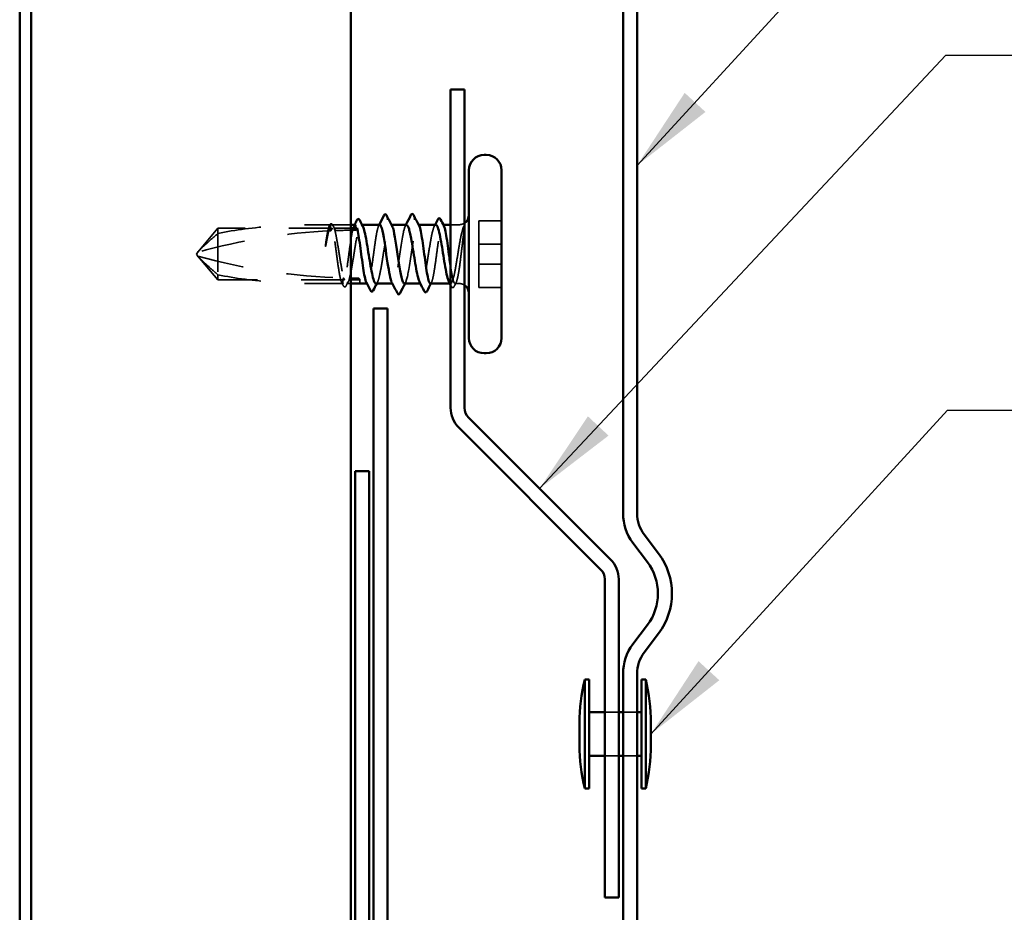
# Model space of a CAD drawing. Units: inches. Extents: x 0.6 to 33.4, y 0.6 to 21.4.
# Drawn here: x 24 to 26.3, y 16.4 to 18.4 of the extents above; entities that cross this region are included whole.
import ezdxf

# ---------------------------------------------------------------- set-up
doc = ezdxf.new("R2010")
doc.units = ezdxf.units.IN
doc.header["$LTSCALE"] = 2
doc.header["$MEASUREMENT"] = 0
doc.linetypes.add('DASHED', pattern=[0.2067, 0.1654, -0.0413])
for name, color, linetype, lineweight in [('Hidden (ANSI)', 7, 'DASHED', 35), ('Symbol (ANSI)', 7, 'Continuous', 25), ('Visible (ANSI)', 7, 'Continuous', 50)]:
    doc.layers.add(name, color=color, linetype=linetype, lineweight=lineweight)
doc.styles.add('Note Text (ANSI)', font='tahoma.ttf')
doc.dimstyles.new('Default (ANSI)$7', dxfattribs={"dimscale": 2, "dimtxt": 0.12, "dimasz": 0.098425, "dimexe": 0.125, "dimexo": 0.0625, "dimgap": 0.031496, "dimtad": 0, "dimtih": 1, "dimtoh": 1, "dimrnd": 1e-08, "dimzin": 4, "dimdsep": 46, "dimtxsty": 'Note Text (ANSI)', "dimcen": 0.09, "dimdle": 0.393701, "dimclrd": 256, "dimclre": 256, "dimclrt": 256, "dimadec": 0, "dimazin": 1, "dimtfac": 1, "dimtofl": 0, "dimtmove": 0, "dimatfit": 3, "dimfxl": 1, "dimtolj": 1, "dimtzin": 4, "dimlwd": -1, "dimlwe": -1, "dimarcsym": 0})

msp = doc.modelspace()

# ---------------------------------------------------------------- linework, layer by layer
at = {"layer": 'Hidden (ANSI)', "ltscale": 0.073451}
for p, q in [((24.45999, 17.93355), (24.41462, 17.87858)), ((24.45999, 17.81483), (24.41462, 17.86979))]:
    msp.add_line(p, q, dxfattribs=at)
at = {"layer": 'Hidden (ANSI)', "ltscale": 0.250203}
msp.add_line((24.72282, 17.93355), (24.45999, 17.93355), dxfattribs=at)
at = {"layer": 'Hidden (ANSI)', "ltscale": 0.118837}
msp.add_line((24.45999, 17.93355), (24.45999, 17.82693), dxfattribs=at)
at = {"layer": 'Hidden (ANSI)', "ltscale": 0.02273}
msp.add_line((24.71835, 17.94169), (24.69438, 17.94169), dxfattribs=at)
at = {"layer": 'Hidden (ANSI)', "ltscale": 0.001296}
msp.add_line((24.71598, 17.93936), (24.71665, 17.94067), dxfattribs=at)
at = {"layer": 'Hidden (ANSI)', "ltscale": 0.041045}
msp.add_line((24.76505, 17.94169), (24.72184, 17.94169), dxfattribs=at)
at = {"layer": 'Hidden (ANSI)', "ltscale": 0.035975}
msp.add_line((24.76505, 17.93355), (24.72717, 17.93355), dxfattribs=at)
at = {"layer": 'Hidden (ANSI)', "ltscale": 0.001477}
for p, q in [((24.79091, 17.94169), (24.78926, 17.94169)), ((24.85833, 17.94169), (24.85667, 17.94169)), ((24.92638, 17.80669), (24.92472, 17.80669)), ((24.99379, 17.80669), (24.99213, 17.80669))]:
    msp.add_line(p, q, dxfattribs=at)
at = {"layer": 'Hidden (ANSI)', "ltscale": 0.001241}
for p, q in [((24.92051, 17.94169), (24.9191, 17.94169)), ((24.8621, 17.80669), (24.86069, 17.80669))]:
    msp.add_line(p, q, dxfattribs=at)
at = {"layer": 'Hidden (ANSI)', "ltscale": 0.001023}
for p, q in [((24.97729, 17.94169), (24.97611, 17.94169)), ((24.80323, 17.80669), (24.80205, 17.80669))]:
    msp.add_line(p, q, dxfattribs=at)
at = {"layer": 'Hidden (ANSI)', "ltscale": 0.018471}
msp.add_line((25.01349, 17.94169), (24.99399, 17.94169), dxfattribs=at)
at = {"layer": 'Hidden (ANSI)', "ltscale": 0.049422}
for p, q in [((25.11099, 17.95077), (25.05899, 17.95077)), ((25.11099, 17.89697), (25.05899, 17.89697)), ((25.11099, 17.8514), (25.05899, 17.8514)), ((25.11099, 17.7976), (25.05899, 17.7976))]:
    msp.add_line(p, q, dxfattribs=at)
at = {"layer": 'Hidden (ANSI)', "ltscale": 0.107515}
for p, q in [((25.05899, 17.95077), (25.05899, 17.89697)), ((25.05899, 17.89697), (25.05899, 17.7976))]:
    msp.add_line(p, q, dxfattribs=at)
at = {"layer": 'Hidden (ANSI)', "ltscale": 0.006883}
for q in [(24.4153, 17.88012), (24.4153, 17.86825)]:
    msp.add_line((24.41099, 17.87419), q, dxfattribs=at)
at = {"layer": 'Hidden (ANSI)', "ltscale": 0.01912}
msp.add_line((24.45999, 17.82693), (24.45999, 17.81483), dxfattribs=at)
at = {"layer": 'Hidden (ANSI)', "ltscale": 0.277148}
msp.add_line((24.75111, 17.81483), (24.45999, 17.81483), dxfattribs=at)
at = {"layer": 'Hidden (ANSI)', "ltscale": 0.049676}
msp.add_line((24.74664, 17.80669), (24.69438, 17.80669), dxfattribs=at)
at = {"layer": 'Hidden (ANSI)', "ltscale": 0.008945}
msp.add_line((24.76505, 17.80669), (24.75555, 17.80669), dxfattribs=at)
at = {"layer": 'Hidden (ANSI)', "ltscale": 0.023823}
msp.add_line((24.78599, 17.81483), (24.76087, 17.81483), dxfattribs=at)
at = {"layer": 'Hidden (ANSI)', "ltscale": 0.008556}
msp.add_line((25.01349, 17.80669), (25.0044, 17.80669), dxfattribs=at)
at = {"layer": 'Hidden (ANSI)', "ltscale": 0.030375}
for p, q in [((25.34755, 16.82313), (25.37955, 16.82313)), ((25.38955, 16.82313), (25.42155, 16.82313)), ((25.34755, 16.72313), (25.37955, 16.72313)), ((25.38955, 16.72313), (25.42155, 16.72313))]:
    msp.add_line(p, q, dxfattribs=at)
at = {"layer": 'Hidden (ANSI)', "ltscale": 0.012522}
for centre, start, end in [((25.01349, 17.96419), 270, 303.74899), ((25.01349, 17.78419), 56.25101, 90)]:
    msp.add_arc(centre, 0.0225, start, end, dxfattribs=at)
at = {"layer": 'Hidden (ANSI)', "ltscale": 0.044437}
msp.add_ellipse((24.78099, 16.87744), major_axis=(-1.19594, 0), ratio=0.8793983, start_param=4.7157888, end_param=4.7548921, dxfattribs=at)
at = {"layer": 'Hidden (ANSI)', "ltscale": 0.295984}
msp.add_ellipse((24.78099, 16.87744), major_axis=(-1.19594, 0), ratio=0.8793983, start_param=4.7637777, end_param=5.0237392, dxfattribs=at)
at = {"layer": 'Hidden (ANSI)', "ltscale": 0.323487}
msp.add_ellipse((24.78099, 18.87093), major_axis=(1.19594, 0), ratio=0.8793983, start_param=4.4010388, end_param=4.6851472, dxfattribs=at)
at = {"layer": 'Hidden (ANSI)', "ltscale": 0.016643}
msp.add_ellipse((24.78099, 18.87093), major_axis=(1.19594, 0), ratio=0.8793983, start_param=4.6976886, end_param=4.712389, dxfattribs=at)
at = {"layer": 'Hidden (ANSI)', "ltscale": 0.00738}
msp.add_ellipse((24.78099, 17.81483), major_axis=(0.005, 0), ratio=0.8793983, start_param=0, end_param=1.5707963, dxfattribs=at)
at = {"layer": 'Hidden (ANSI)', "ltscale": 0.252506}
msp.add_open_spline([(24.45999, 17.92145), (24.50104, 17.92994), (24.54393, 17.93544), (24.63121, 17.94152), (24.67558, 17.94186), (24.7188, 17.9416)], degree=3, knots=[3.50164596, 3.50164596, 3.50164596, 3.50164596, 3.81337749, 3.81337749, 4.13199612, 4.13199612, 4.13199612, 4.13199612], dxfattribs=at)
at = {"layer": 'Hidden (ANSI)', "ltscale": 0.067077}
msp.add_open_spline([(24.7188, 17.9416), (24.71776, 17.94199), (24.71673, 17.94103), (24.71465, 17.9365), (24.71362, 17.93296), (24.71154, 17.92365), (24.71051, 17.91794), (24.70947, 17.91144)], degree=3, knots=[2.25802762, 2.25802762, 2.25802762, 2.25802762, 2.31785054, 2.31785054, 2.37777553, 2.37777553, 2.43770052, 2.43770052, 2.43770052, 2.43770052], dxfattribs=at)
at = {"layer": 'Hidden (ANSI)', "ltscale": 0.067737}
msp.add_open_spline([(24.71126, 17.91144), (24.71268, 17.91886), (24.71408, 17.92524), (24.71691, 17.93517), (24.71831, 17.93863), (24.72063, 17.9415), (24.72154, 17.9419), (24.72244, 17.94158)], degree=3, knots=[0, 0, 0, 0, 0.06867359, 0.06867359, 0.13734718, 0.13734718, 0.18152645, 0.18152645, 0.18152645, 0.18152645], dxfattribs=at)
at = {"layer": 'Hidden (ANSI)', "ltscale": 0.037661}
msp.add_open_spline([(24.71665, 17.94067), (24.71727, 17.94188), (24.7179, 17.94279), (24.71945, 17.94396), (24.7205, 17.94414), (24.72245, 17.94328), (24.72321, 17.94224), (24.72397, 17.94079)], degree=3, knots=[0, 0, 0, 0, 0.03136808, 0.03136808, 0.06217279, 0.06217279, 0.1005355, 0.1005355, 0.1005355, 0.1005355], dxfattribs=at)
at = {"layer": 'Hidden (ANSI)', "ltscale": 0.027742}
msp.add_open_spline([(24.71956, 17.92776), (24.71949, 17.928), (24.71941, 17.92824), (24.71918, 17.92901), (24.71904, 17.92954), (24.71853, 17.93175), (24.7183, 17.93343), (24.71817, 17.93729), (24.71837, 17.93944), (24.7188, 17.9416)], degree=3, knots=[0.000086857, 0.000086857, 0.000086857, 0.000086857, 0.004019349, 0.004019349, 0.012688032, 0.012688032, 0.04001055, 0.04001055, 0.074636114, 0.074636114, 0.074636114, 0.074636114], dxfattribs=at)
at = {"layer": 'Hidden (ANSI)', "ltscale": 0.006891}
msp.add_open_spline([(24.72282, 17.93355), (24.72173, 17.93162), (24.72065, 17.92969), (24.71956, 17.92776)], degree=3, dxfattribs=at)
at = {"layer": 'Hidden (ANSI)', "ltscale": 0.028298}
msp.add_open_spline([(24.72244, 17.94158), (24.72506, 17.93811), (24.72743, 17.93448), (24.72937, 17.93023), (24.72962, 17.92964), (24.72992, 17.92889), (24.72998, 17.92872), (24.73009, 17.92844), (24.73013, 17.92832), (24.73018, 17.9282)], degree=3, knots=[0.010643986, 0.010643986, 0.010643986, 0.010643986, 0.070713541, 0.070713541, 0.080268615, 0.080268615, 0.08298437, 0.08298437, 0.084901861, 0.084901861, 0.084901861, 0.084901861], dxfattribs=at)
at = {"layer": 'Hidden (ANSI)', "ltscale": 0.040604}
msp.add_open_spline([(24.72244, 17.94158), (24.73679, 17.94149), (24.75101, 17.94137), (24.76505, 17.94132)], degree=3, dxfattribs=at)
at = {"layer": 'Hidden (ANSI)', "ltscale": 0.177354}
msp.add_open_spline([(24.74746, 17.80696), (24.74631, 17.80618), (24.74516, 17.80706), (24.74282, 17.81214), (24.74165, 17.81636), (24.73928, 17.8276), (24.73811, 17.83451), (24.73574, 17.85015), (24.73457, 17.85872), (24.7322, 17.87637), (24.73103, 17.88528), (24.72866, 17.90225), (24.72749, 17.91015), (24.72514, 17.92377), (24.72399, 17.92938), (24.72282, 17.93355)], degree=3, knots=[1.70575632, 1.70575632, 1.70575632, 1.70575632, 1.77247395, 1.77247395, 1.84064602, 1.84064602, 1.90881809, 1.90881809, 1.97699017, 1.97699017, 2.04516224, 2.04516224, 2.11333432, 2.11333432, 2.18056466, 2.18056466, 2.18056466, 2.18056466], dxfattribs=at)
at = {"layer": 'Hidden (ANSI)', "ltscale": 0.008425}
msp.add_open_spline([(24.72397, 17.94079), (24.72534, 17.93814), (24.72672, 17.93549), (24.7281, 17.93285)], degree=3, dxfattribs=at)
at = {"layer": 'Hidden (ANSI)', "ltscale": 0.178551}
msp.add_open_spline([(24.72717, 17.93355), (24.72751, 17.93253), (24.72784, 17.93143), (24.7296, 17.92527), (24.731, 17.9189), (24.73383, 17.90406), (24.73523, 17.89575), (24.73806, 17.87827), (24.73946, 17.86928), (24.74229, 17.85185), (24.74369, 17.84357), (24.74652, 17.82885), (24.74792, 17.82256), (24.75075, 17.81282), (24.75215, 17.80947), (24.75459, 17.80666), (24.7556, 17.80639), (24.75661, 17.80702)], degree=3, knots=[0.25819344, 0.25819344, 0.25819344, 0.25819344, 0.27469436, 0.27469436, 0.34336795, 0.34336795, 0.41204154, 0.41204154, 0.48071513, 0.48071513, 0.54938872, 0.54938872, 0.61806231, 0.61806231, 0.6867359, 0.6867359, 0.73620652, 0.73620652, 0.73620652, 0.73620652], dxfattribs=at)
at = {"layer": 'Hidden (ANSI)', "ltscale": 0.006361}
msp.add_open_spline([(24.73018, 17.9282), (24.72917, 17.92998), (24.72817, 17.93176), (24.72717, 17.93355)], degree=3, dxfattribs=at)
at = {"layer": 'Hidden (ANSI)', "ltscale": 0.171462}
msp.add_open_spline([(24.77494, 17.94169), (24.77406, 17.94169), (24.77319, 17.94072), (24.77112, 17.93627), (24.76995, 17.93206), (24.76758, 17.92084), (24.76641, 17.91393), (24.76405, 17.89831), (24.76287, 17.88974), (24.76051, 17.8721), (24.75934, 17.86318), (24.75697, 17.8462), (24.7558, 17.8383), (24.75344, 17.82465), (24.75228, 17.819), (24.75111, 17.81483)], degree=3, knots=[1.17636306, 1.17636306, 1.17636306, 1.17636306, 1.22709735, 1.22709735, 1.29526942, 1.29526942, 1.3634415, 1.3634415, 1.43161357, 1.43161357, 1.49978565, 1.49978565, 1.56795772, 1.56795772, 1.63542352, 1.63542352, 1.63542352, 1.63542352], dxfattribs=at)
at = {"layer": 'Hidden (ANSI)', "ltscale": 0.192308}
msp.add_open_spline([(24.76087, 17.81483), (24.76126, 17.81598), (24.76164, 17.81725), (24.76344, 17.82368), (24.76485, 17.83013), (24.76767, 17.8451), (24.76908, 17.85346), (24.77191, 17.87098), (24.77331, 17.87996), (24.77614, 17.89735), (24.77754, 17.90558), (24.78037, 17.92017), (24.78177, 17.92638), (24.7846, 17.93593), (24.786, 17.93917), (24.78883, 17.94221), (24.79023, 17.94199), (24.79196, 17.93958), (24.79227, 17.93906), (24.79259, 17.93846)], degree=3, knots=[0.80534074, 0.80534074, 0.80534074, 0.80534074, 0.82408308, 0.82408308, 0.89275667, 0.89275667, 0.96143026, 0.96143026, 1.03010385, 1.03010385, 1.09877744, 1.09877744, 1.16745103, 1.16745103, 1.23612462, 1.23612462, 1.30479821, 1.30479821, 1.32012557, 1.32012557, 1.32012557, 1.32012557], dxfattribs=at)
at = {"layer": 'Hidden (ANSI)', "ltscale": 0.002388}
for points in [[(24.77257, 17.93936), (24.77296, 17.94014), (24.77336, 17.94091), (24.77376, 17.94169)], [(24.82915, 17.93936), (24.82955, 17.94014), (24.82995, 17.94091), (24.83035, 17.94169)], [(24.95019, 17.80901), (24.94979, 17.80824), (24.94939, 17.80746), (24.949, 17.80669)]]:
    msp.add_open_spline(points, degree=3, dxfattribs=at)
at = {"layer": 'Hidden (ANSI)', "ltscale": 0.008767}
msp.add_open_spline([(24.77693, 17.92914), (24.7768, 17.92955), (24.77669, 17.92996), (24.77635, 17.93127), (24.77616, 17.93218), (24.77598, 17.93324), (24.77596, 17.93339), (24.77594, 17.93355)], degree=3, knots=[0.000086763, 0.000086763, 0.000086763, 0.000086763, 0.006672635, 0.006672635, 0.02130746, 0.02130746, 0.023748237, 0.023748237, 0.023748237, 0.023748237], dxfattribs=at)
at = {"layer": 'Hidden (ANSI)', "ltscale": 0.005221}
msp.add_open_spline([(24.77941, 17.93355), (24.77858, 17.93208), (24.77775, 17.93061), (24.77693, 17.92914)], degree=3, dxfattribs=at)
at = {"layer": 'Hidden (ANSI)', "ltscale": 0.220712}
for points, knots in [([(24.83152, 17.94169), (24.83066, 17.94169), (24.82979, 17.94074), (24.82773, 17.93634), (24.82656, 17.93216), (24.8242, 17.92098), (24.82302, 17.91408), (24.82066, 17.89848), (24.81949, 17.88992), (24.81712, 17.87228), (24.81595, 17.86337), (24.81358, 17.84637), (24.81241, 17.83846), (24.81004, 17.8247), (24.80887, 17.81899), (24.8065, 17.81057), (24.80533, 17.80794), (24.80305, 17.8062), (24.80196, 17.80687), (24.80086, 17.80901)], [0.08608241, 0.08608241, 0.08608241, 0.08608241, 0.13634415, 0.13634415, 0.20451622, 0.20451622, 0.2726883, 0.2726883, 0.34086037, 0.34086037, 0.40903245, 0.40903245, 0.47720452, 0.47720452, 0.5453766, 0.5453766, 0.61354867, 0.61354867, 0.6769259, 0.6769259, 0.6769259, 0.6769259]), ([(24.94782, 17.80669), (24.94813, 17.80669), (24.94845, 17.80681), (24.94994, 17.80798), (24.95112, 17.81064), (24.95348, 17.8191), (24.95465, 17.82483), (24.95702, 17.83862), (24.95819, 17.84654), (24.96056, 17.86355), (24.96173, 17.87247), (24.9641, 17.8901), (24.96527, 17.89865), (24.96763, 17.91423), (24.96881, 17.92111), (24.97117, 17.93226), (24.97235, 17.93642), (24.97471, 17.94144), (24.97588, 17.94225), (24.97754, 17.94093), (24.97801, 17.94028), (24.97848, 17.93936)], [0.45905791, 0.45905791, 0.45905791, 0.45905791, 0.47720452, 0.47720452, 0.5453766, 0.5453766, 0.61354867, 0.61354867, 0.68172075, 0.68172075, 0.74989282, 0.74989282, 0.8180649, 0.8180649, 0.88623697, 0.88623697, 0.95440905, 0.95440905, 1.02258112, 1.02258112, 1.04983909, 1.04983909, 1.04983909, 1.04983909])]:
    msp.add_open_spline(points, degree=3, knots=knots, dxfattribs=at)
at = {"layer": 'Hidden (ANSI)', "ltscale": 0.224606}
for points, knots in [([(24.82296, 17.80669), (24.8238, 17.80669), (24.82464, 17.80731), (24.8269, 17.81062), (24.8283, 17.81439), (24.83113, 17.82487), (24.83253, 17.83148), (24.83536, 17.84669), (24.83677, 17.85513), (24.83959, 17.87273), (24.841, 17.88171), (24.84383, 17.89899), (24.84523, 17.90712), (24.84806, 17.92144), (24.84946, 17.92749), (24.85229, 17.93665), (24.85369, 17.93967), (24.85625, 17.94202), (24.8574, 17.94192), (24.85903, 17.94012), (24.85952, 17.93939), (24.86, 17.93846)], [1.81318796, 1.81318796, 1.81318796, 1.81318796, 1.85418693, 1.85418693, 1.92286052, 1.92286052, 1.99153411, 1.99153411, 2.0602077, 2.0602077, 2.12888129, 2.12888129, 2.19755488, 2.19755488, 2.26622847, 2.26622847, 2.33490206, 2.33490206, 2.39077358, 2.39077358, 2.41435289, 2.41435289, 2.41435289, 2.41435289]), ([(24.96008, 17.94169), (24.95955, 17.94169), (24.95903, 17.94144), (24.95708, 17.93964), (24.95568, 17.9366), (24.95285, 17.92741), (24.95145, 17.92135), (24.94862, 17.90702), (24.94722, 17.89887), (24.94439, 17.88158), (24.94299, 17.8726), (24.94016, 17.85501), (24.93876, 17.84658), (24.93593, 17.83139), (24.93453, 17.82479), (24.9317, 17.81433), (24.9303, 17.81058), (24.92747, 17.80646), (24.92607, 17.80613), (24.92411, 17.8081), (24.92358, 17.80889), (24.92304, 17.80992)], [0.8670056, 0.8670056, 0.8670056, 0.8670056, 0.89275667, 0.89275667, 0.96143026, 0.96143026, 1.03010385, 1.03010385, 1.09877744, 1.09877744, 1.16745103, 1.16745103, 1.23612462, 1.23612462, 1.30479821, 1.30479821, 1.3734718, 1.3734718, 1.44214539, 1.44214539, 1.46822551, 1.46822551, 1.46822551, 1.46822551])]:
    msp.add_open_spline(points, degree=3, knots=knots, dxfattribs=at)
at = {"layer": 'Hidden (ANSI)', "ltscale": 0.222011}
msp.add_open_spline([(24.8931, 17.94133), (24.8907, 17.94122), (24.88831, 17.93548), (24.88592, 17.9246), (24.88189, 17.90629), (24.87787, 17.87469), (24.87384, 17.84913), (24.86982, 17.82356), (24.86579, 17.80581), (24.86177, 17.80672), (24.86093, 17.80691), (24.8601, 17.8079), (24.85926, 17.80959)], degree=3, knots=[0.4961994, 0.4961994, 0.4961994, 0.4961994, 1.2236768, 1.2236768, 1.2236768, 2.4473536, 2.4473536, 2.4473536, 3.6710304, 3.6710304, 3.6710304, 3.924862, 3.924862, 3.924862, 3.924862], dxfattribs=at)
at = {"layer": 'Hidden (ANSI)', "ltscale": 0.222008}
msp.add_open_spline([(24.8881, 17.80679), (24.89147, 17.80709), (24.89484, 17.81945), (24.89822, 17.83918), (24.90224, 17.86273), (24.90627, 17.89512), (24.91029, 17.91655), (24.91417, 17.93721), (24.91805, 17.9463), (24.92193, 17.93892)], degree=3, knots=[-3.6377921, -3.6377921, -3.6377921, -3.6377921, -2.6121549, -2.6121549, -2.6121549, -1.388478, -1.388478, -1.388478, -0.2091296, -0.2091296, -0.2091296, -0.2091296], dxfattribs=at)
at = {"layer": 'Hidden (ANSI)', "ltscale": 0.00286}
for points in [[(24.89026, 17.93892), (24.89074, 17.93984), (24.89121, 17.94076), (24.89169, 17.94169)], [(24.89093, 17.80945), (24.89045, 17.80853), (24.88998, 17.80761), (24.88951, 17.80669)]]:
    msp.add_open_spline(points, degree=3, dxfattribs=at)
at = {"layer": 'Hidden (ANSI)', "ltscale": 0.003367}
for points in [[(24.95675, 17.93846), (24.95731, 17.93953), (24.95787, 17.94061), (24.95843, 17.94169)], [(24.8263, 17.80992), (24.82574, 17.80884), (24.82518, 17.80776), (24.82462, 17.80669)]]:
    msp.add_open_spline(points, degree=3, dxfattribs=at)
at = {"layer": 'Hidden (ANSI)', "ltscale": 0.066931}
msp.add_open_spline([(25.02625, 17.94247), (25.02446, 17.93898), (25.02218, 17.93329), (25.0185, 17.91864), (25.0173, 17.91302), (25.01523, 17.90213), (25.01435, 17.89711), (25.01349, 17.89191)], degree=3, knots=[0, 0, 0, 0, 0.0620118, 0.0620118, 0.09444296, 0.09444296, 0.11964894, 0.11964894, 0.11964894, 0.11964894], dxfattribs=at)
at = {"layer": 'Hidden (ANSI)', "ltscale": 0.111535}
msp.add_open_spline([(25.01349, 17.83824), (25.01477, 17.84632), (25.01598, 17.85535), (25.01817, 17.873), (25.01915, 17.88138), (25.02107, 17.89795), (25.02201, 17.90599), (25.02359, 17.91887), (25.02426, 17.92395), (25.02549, 17.93249), (25.02606, 17.93602), (25.02661, 17.93893)], degree=3, knots=[0, 0, 0, 0, 0.07343798, 0.07343798, 0.13729124, 0.13729124, 0.20295255, 0.20295255, 0.25294519, 0.25294519, 0.29854034, 0.29854034, 0.29854034, 0.29854034], dxfattribs=at)
at = {"layer": 'Hidden (ANSI)', "ltscale": 0.012438}
msp.add_open_spline([(25.02661, 17.93893), (25.02677, 17.93981), (25.0269, 17.94062), (25.02706, 17.94201), (25.02708, 17.9425), (25.02703, 17.94295), (25.027, 17.94306), (25.02693, 17.94316), (25.02689, 17.94319), (25.02682, 17.94318), (25.0268, 17.94318), (25.02677, 17.94317), (25.02676, 17.94316), (25.02674, 17.94315), (25.02673, 17.94314), (25.02671, 17.94313), (25.0267, 17.94312), (25.02667, 17.9431), (25.02666, 17.94309), (25.02662, 17.94305), (25.0266, 17.94302), (25.02652, 17.94293), (25.02647, 17.94285), (25.02636, 17.94268), (25.0263, 17.94257), (25.02625, 17.94247)], degree=3, knots=[0, 0, 0, 0, 0.013743764, 0.013743764, 0.027191762, 0.027191762, 0.033937715, 0.033937715, 0.037573593, 0.037573593, 0.038301792, 0.038301792, 0.03872796, 0.03872796, 0.039051446, 0.039051446, 0.039381816, 0.039381816, 0.039869374, 0.039869374, 0.040905478, 0.040905478, 0.044056042, 0.044056042, 0.048830608, 0.048830608, 0.048830608, 0.048830608], dxfattribs=at)
at = {"layer": 'Hidden (ANSI)', "ltscale": 0.076677}
for points, knots in [([(24.45999, 17.92145), (24.4519, 17.91425), (24.44411, 17.90725), (24.43234, 17.89654), (24.42845, 17.89298), (24.42267, 17.8876), (24.42079, 17.88584), (24.41805, 17.88316), (24.41717, 17.88228), (24.41594, 17.88093), (24.41555, 17.88048), (24.4149, 17.87955), (24.41462, 17.87908), (24.41462, 17.87858)], [1.77119474, 1.77119474, 1.77119474, 1.77119474, 1.89337081, 1.89337081, 1.95648317, 1.95648317, 1.98803935, 1.98803935, 2.00381744, 2.00381744, 2.01170649, 2.01170649, 2.01959554, 2.01959554, 2.01959554, 2.01959554]), ([(24.45999, 17.82693), (24.4519, 17.83412), (24.44411, 17.84112), (24.43234, 17.85183), (24.42845, 17.85539), (24.42267, 17.86077), (24.42079, 17.86254), (24.41805, 17.86521), (24.41717, 17.86609), (24.41594, 17.86744), (24.41555, 17.86789), (24.4149, 17.86882), (24.41462, 17.8693), (24.41462, 17.86979)], [1.77134916, 1.77134916, 1.77134916, 1.77134916, 1.89351624, 1.89351624, 1.95663345, 1.95663345, 1.98819206, 1.98819206, 2.00397136, 2.00397136, 2.01186101, 2.01186101, 2.01975066, 2.01975066, 2.01975066, 2.01975066])]:
    msp.add_open_spline(points, degree=3, knots=knots, dxfattribs=at)
at = {"layer": 'Hidden (ANSI)', "ltscale": 0.041548}
msp.add_open_spline([(24.70947, 17.91144), (24.70855, 17.90566), (24.70789, 17.90057), (24.70735, 17.89576), (24.70722, 17.89434), (24.70714, 17.89311), (24.70711, 17.89259), (24.70713, 17.89213), (24.70714, 17.89202), (24.70716, 17.89192), (24.70717, 17.89189), (24.70719, 17.89187), (24.70719, 17.89187), (24.7072, 17.89186), (24.7072, 17.89186), (24.70721, 17.89186), (24.70721, 17.89186), (24.70722, 17.89186), (24.70722, 17.89186), (24.70723, 17.89187), (24.70724, 17.89187), (24.70726, 17.89189), (24.70727, 17.8919), (24.70731, 17.89198), (24.70735, 17.89206), (24.70753, 17.89255), (24.70774, 17.89339), (24.70868, 17.89762), (24.70987, 17.90412), (24.71126, 17.91144)], degree=3, knots=[0, 0, 0, 0, 0.05324478, 0.05324478, 0.08254833, 0.08254833, 0.0885075, 0.0885075, 0.09033429, 0.09033429, 0.09100628, 0.09100628, 0.09122351, 0.09122351, 0.09136119, 0.09136119, 0.09148192, 0.09148192, 0.09162609, 0.09162609, 0.09187773, 0.09187773, 0.09248821, 0.09248821, 0.09463816, 0.09463816, 0.10624, 0.10624, 0.14040995, 0.14040995, 0.14040995, 0.14040995], dxfattribs=at)
at = {"layer": 'Hidden (ANSI)', "ltscale": 0.139655}
msp.add_open_spline([(25.01349, 17.89191), (25.01208, 17.88332), (25.01068, 17.87435), (25.00785, 17.8567), (25.00645, 17.84819), (25.00362, 17.83276), (25.00222, 17.82601), (24.99939, 17.81518), (24.99799, 17.81122), (24.99516, 17.80666), (24.99376, 17.8061), (24.99171, 17.80783), (24.99108, 17.80871), (24.99046, 17.80992)], degree=3, knots=[0, 0, 0, 0, 0.06867359, 0.06867359, 0.13734718, 0.13734718, 0.20602077, 0.20602077, 0.27469436, 0.27469436, 0.34336795, 0.34336795, 0.3739353, 0.3739353, 0.3739353, 0.3739353], dxfattribs=at)
at = {"layer": 'Hidden (ANSI)', "ltscale": 0.140321}
msp.add_open_spline([(24.99399, 17.84698), (24.99425, 17.84524), (24.9945, 17.84353), (24.99594, 17.83406), (24.99711, 17.82719), (24.99948, 17.81606), (25.00065, 17.81191), (25.00302, 17.80692), (25.00419, 17.80612), (25.00656, 17.80803), (25.00773, 17.8107), (25.00968, 17.81771), (25.01044, 17.82109), (25.01197, 17.82894), (25.01273, 17.83339), (25.01349, 17.83824)], degree=3, knots=[1.3487429, 1.3487429, 1.3487429, 1.3487429, 1.3634415, 1.3634415, 1.43161357, 1.43161357, 1.49978565, 1.49978565, 1.56795772, 1.56795772, 1.6361298, 1.6361298, 1.68020188, 1.68020188, 1.72427397, 1.72427397, 1.72427397, 1.72427397], dxfattribs=at)
at = {"layer": 'Hidden (ANSI)', "ltscale": 0.279938}
msp.add_open_spline([(24.45999, 17.82693), (24.50104, 17.81843), (24.54393, 17.81293), (24.64102, 17.80617), (24.69531, 17.80663), (24.74746, 17.80696)], degree=3, knots=[3.50164596, 3.50164596, 3.50164596, 3.50164596, 3.81337749, 3.81337749, 4.20286983, 4.20286983, 4.20286983, 4.20286983], dxfattribs=at)
at = {"layer": 'Hidden (ANSI)', "ltscale": 0.025319}
msp.add_open_spline([(24.74842, 17.81961), (24.74832, 17.8193), (24.74823, 17.81899), (24.74796, 17.81801), (24.7478, 17.81734), (24.74735, 17.81514), (24.74718, 17.81362), (24.74708, 17.81037), (24.7472, 17.80866), (24.74746, 17.80696)], degree=3, knots=[0.000086797, 0.000086797, 0.000086797, 0.000086797, 0.005173115, 0.005173115, 0.016027251, 0.016027251, 0.040627788, 0.040627788, 0.068135853, 0.068135853, 0.068135853, 0.068135853], dxfattribs=at)
at = {"layer": 'Hidden (ANSI)', "ltscale": 0.005685}
msp.add_open_spline([(24.75111, 17.81483), (24.75042, 17.81605), (24.74973, 17.81728), (24.74884, 17.81887), (24.74863, 17.81924), (24.74842, 17.81961)], degree=3, knots=[0.02280325, 0.02280325, 0.02280325, 0.02280325, 0.034640982, 0.034640982, 0.038232661, 0.038232661, 0.038232661, 0.038232661], dxfattribs=at)
at = {"layer": 'Hidden (ANSI)', "ltscale": 0.025608}
msp.add_open_spline([(24.75661, 17.80702), (24.75888, 17.81019), (24.7607, 17.81319), (24.76241, 17.81684), (24.76273, 17.81757), (24.76316, 17.81865), (24.76329, 17.81899), (24.76341, 17.81934)], degree=3, knots=[0.043174456, 0.043174456, 0.043174456, 0.043174456, 0.103970357, 0.103970357, 0.119122684, 0.119122684, 0.126187124, 0.126187124, 0.126187124, 0.126187124], dxfattribs=at)
at = {"layer": 'Hidden (ANSI)', "ltscale": 0.005351}
msp.add_open_spline([(24.76341, 17.81934), (24.76326, 17.81906), (24.7631, 17.81878), (24.76225, 17.81728), (24.76156, 17.81605), (24.76087, 17.81483)], degree=3, knots=[0.031940745, 0.031940745, 0.031940745, 0.031940745, 0.034640982, 0.034640982, 0.046478713, 0.046478713, 0.046478713, 0.046478713], dxfattribs=at)
at = {"layer": 'Hidden (ANSI)', "ltscale": 0.007342}
msp.add_open_spline([(24.74783, 17.80205), (24.74665, 17.80437), (24.74546, 17.80669), (24.74427, 17.80901)], degree=3, dxfattribs=at)
at = {"layer": 'Hidden (ANSI)', "ltscale": 0.037718}
msp.add_open_spline([(24.75476, 17.80196), (24.75413, 17.80073), (24.75349, 17.79982), (24.7518, 17.79882), (24.7507, 17.79886), (24.74908, 17.79993), (24.74845, 17.80083), (24.74783, 17.80205)], degree=3, knots=[0, 0, 0, 0, 0.03459024, 0.03459024, 0.0669186, 0.0669186, 0.1007103, 0.1007103, 0.1007103, 0.1007103], dxfattribs=at)
at = {"layer": 'Hidden (ANSI)', "ltscale": 0.013252}
msp.add_open_spline([(24.76122, 17.8144), (24.75905, 17.81026), (24.7569, 17.80611), (24.75476, 17.80196)], degree=3, dxfattribs=at)
at = {"layer": 'Hidden (ANSI)', "ltscale": 0.023128}
msp.add_open_spline([(24.75661, 17.80702), (24.7648, 17.80706), (24.77293, 17.80709), (24.78099, 17.80709)], degree=3, dxfattribs=at)
at = {"layer": 'Hidden (ANSI)', "ltscale": 0.02649}
msp.add_open_spline([(24.78099, 17.80709), (24.78127, 17.80709), (24.78153, 17.80709), (24.78202, 17.80712), (24.78225, 17.80713), (24.7829, 17.80719), (24.78326, 17.80726), (24.78558, 17.80779), (24.78567, 17.80864), (24.78604, 17.8112), (24.78599, 17.81292), (24.78599, 17.81483)], degree=3, knots=[-0.069333988, -0.069333988, -0.069333988, -0.069333988, -0.067250493, -0.067250493, -0.065166998, -0.065166998, -0.061000009, -0.061000009, -0.030500005, -0.030500005, 0, 0, 0, 0], dxfattribs=at)
at = {"layer": 'Hidden (ANSI)', "ltscale": 0.003014}
msp.add_open_spline([(24.99549, 17.80018), (24.99499, 17.80115), (24.99449, 17.80212), (24.99399, 17.80309)], degree=3, dxfattribs=at)
at = {"layer": 'Hidden (ANSI)', "ltscale": 0.037734}
msp.add_open_spline([(25.00231, 17.80027), (25.00168, 17.79904), (25.00105, 17.79813), (24.9994, 17.79711), (24.99832, 17.79711), (24.99671, 17.79814), (24.99609, 17.79901), (24.99549, 17.80018)], degree=3, knots=[0, 0, 0, 0, 0.03485563, 0.03485563, 0.06710566, 0.06710566, 0.1007586, 0.1007586, 0.1007586, 0.1007586], dxfattribs=at)
at = {"layer": 'Hidden (ANSI)', "ltscale": 0.009245}
msp.add_open_spline([(25.00677, 17.80901), (25.00528, 17.8061), (25.0038, 17.80319), (25.00231, 17.80027)], degree=3, dxfattribs=at)
at = {"layer": 'Visible (ANSI)', "color": 96, "true_color": 0x008000}
for p, q in [((24.00585, 21.07316), (24.00585, 14.38611)), ((24.03185, 14.38611), (24.03185, 21.07316)), ((24.76505, 21.07316), (24.76505, 14.38611))]:
    msp.add_line(p, q, dxfattribs=at)
at = {"layer": 'Visible (ANSI)', "color": 5, "true_color": 0x0000ff}
for p, q in [((25.38955, 17.27924), (25.38955, 20.70745)), ((25.42155, 20.70745), (25.42155, 17.27924)), ((25.43766, 17.2311), (25.47094, 17.18693)), ((25.44538, 17.16767), (25.4121, 17.21184)), ((25.4121, 16.97907), (25.44538, 17.02324)), ((25.47094, 17.00398), (25.43766, 16.95981)), ((25.38955, 14.99813), (25.38955, 16.91166)), ((25.42155, 16.91166), (25.42155, 14.99813))]:
    msp.add_line(p, q, dxfattribs=at)
at = {"layer": 'Visible (ANSI)', "color": 1, "true_color": 0xff0000}
for p, q in [((24.99399, 18.25169), (25.02599, 18.25169)), ((24.99399, 17.52157), (24.99399, 18.25169)), ((25.02599, 17.52157), (25.02599, 18.25169)), ((24.81705, 17.74921), (24.84905, 17.74921)), ((24.81705, 17.74921), (24.81705, 14.78011)), ((24.84905, 14.78011), (24.84905, 17.74921)), ((25.3608, 17.17351), (25.03537, 17.49894)), ((25.33817, 17.15088), (25.01274, 17.47631)), ((24.77505, 17.37611), (24.80705, 17.37611)), ((24.77505, 14.40811), (24.77505, 17.37611)), ((24.80705, 14.40811), (24.80705, 17.37611)), ((25.34755, 16.39813), (25.34755, 17.12825)), ((25.37955, 16.39813), (25.37955, 17.12825)), ((25.34755, 16.39813), (25.37955, 16.39813))]:
    msp.add_line(p, q, dxfattribs=at)
at = {"layer": 'Visible (ANSI)'}
for p, q in [((25.07599, 18.10169), (25.07099, 18.10169)), ((25.03599, 18.06669), (25.03599, 17.68169)), ((25.11099, 18.06669), (25.11099, 17.68169)), ((24.77494, 17.94169), (24.76505, 17.94169)), ((24.77941, 17.93355), (24.76505, 17.93355)), ((24.83152, 17.94169), (24.79091, 17.94169)), ((24.8931, 17.94169), (24.85833, 17.94169)), ((24.96008, 17.94169), (24.92051, 17.94169)), ((24.99399, 17.94169), (24.97729, 17.94169)), ((24.80205, 17.80669), (24.76505, 17.80669)), ((24.86069, 17.80669), (24.82296, 17.80669)), ((24.92472, 17.80669), (24.8881, 17.80669)), ((24.99213, 17.80669), (24.94782, 17.80669)), ((25.07599, 17.64669), (25.07099, 17.64669)), ((25.30155, 16.89813), (25.30155, 16.64813)), ((25.31155, 16.89813), (25.30155, 16.89813)), ((25.31155, 16.89813), (25.31155, 16.64813)), ((25.43155, 16.89813), (25.43155, 16.64813)), ((25.44155, 16.89813), (25.43155, 16.89813)), ((25.44155, 16.89813), (25.44155, 16.64813)), ((25.31155, 16.82313), (25.34755, 16.82313)), ((25.37955, 16.82313), (25.38955, 16.82313)), ((25.42155, 16.82313), (25.43155, 16.82313)), ((25.28955, 16.79813), (25.28955, 16.74813)), ((25.45355, 16.79813), (25.45355, 16.74813)), ((25.31155, 16.72313), (25.34755, 16.72313)), ((25.37955, 16.72313), (25.38955, 16.72313)), ((25.42155, 16.72313), (25.43155, 16.72313)), ((25.31155, 16.64813), (25.30155, 16.64813)), ((25.44155, 16.64813), (25.43155, 16.64813))]:
    msp.add_line(p, q, dxfattribs=at)
for centre, radius, start, end in [((25.07099, 18.06669), 0.035, 90, 180), ((25.07599, 18.06669), 0.035, 0, 90), ((25.01349, 17.96419), 0.0225, 303.74899, 0), ((25.01349, 17.78419), 0.0225, 0, 56.25101), ((25.07099, 17.68169), 0.035, 180, 270), ((25.07599, 17.68169), 0.035, 270, 0), ((25.73193, 16.79577), 0.44239, 166.62089, 179.69356), ((25.01116, 16.79577), 0.44239, 0.30644, 13.37911), ((25.73193, 16.7505), 0.44239, 180.30644, 193.37911), ((25.01116, 16.7505), 0.44239, 346.62089, 359.69356)]:
    msp.add_arc(centre, radius, start, end, dxfattribs=at)
at = {"layer": 'Visible (ANSI)', "color": 1, "true_color": 0xff0000}
for centre, radius, start, end in [((25.05799, 17.52157), 0.064, 180, 225), ((25.05799, 17.52157), 0.032, 180, 225), ((25.31555, 17.12825), 0.064, 0, 45), ((25.31555, 17.12825), 0.032, 0, 45)]:
    msp.add_arc(centre, radius, start, end, dxfattribs=at)
at = {"layer": 'Visible (ANSI)', "color": 5, "true_color": 0x0000ff}
for centre, radius, start, end in [((25.50155, 17.27924), 0.112, 180, 217), ((25.50155, 17.27924), 0.08, 180, 217), ((25.34955, 17.09545), 0.152, 323, 37), ((25.34955, 17.09545), 0.12, 323, 37), ((25.50155, 16.91166), 0.112, 143, 180), ((25.50155, 16.91166), 0.08, 143, 180)]:
    msp.add_arc(centre, radius, start, end, dxfattribs=at)
at = {"layer": 'Visible (ANSI)'}
for centre, major_axis, start_param, end_param in [((24.84899, 17.95465), (-0.001, 0), 3.60137, 5.8234079), ((24.91099, 17.95465), (0.001, 0), 0.4597774, 2.6818153)]:
    msp.add_ellipse(centre, major_axis=major_axis, ratio=0.8793983, start_param=start_param, end_param=end_param, dxfattribs=at)
for points in [[(24.77376, 17.94169), (24.77551, 17.9451), (24.77725, 17.94852), (24.77899, 17.95195)], [(24.78558, 17.95203), (24.78791, 17.9475), (24.79024, 17.94297), (24.79259, 17.93846)], [(24.83035, 17.94169), (24.834, 17.94883), (24.83763, 17.95599), (24.84125, 17.96315)], [(24.84729, 17.96321), (24.8515, 17.95494), (24.85572, 17.94668), (24.86, 17.93846)], [(24.89169, 17.94169), (24.89552, 17.94912), (24.89931, 17.95658), (24.90309, 17.96404)], [(24.9091, 17.96404), (24.91335, 17.95566), (24.91762, 17.94728), (24.92193, 17.93892)], [(24.95843, 17.94169), (24.96052, 17.94572), (24.96259, 17.94976), (24.96466, 17.9538)], [(24.97116, 17.95372), (24.97359, 17.94893), (24.97603, 17.94414), (24.97848, 17.93936)], [(24.76505, 17.94132), (24.76868, 17.9413), (24.7723, 17.94129), (24.77591, 17.94129)], [(24.86, 17.93846), (24.86067, 17.93718), (24.86133, 17.93554), (24.86199, 17.93355)], [(24.89799, 17.93355), (24.89636, 17.93886), (24.89473, 17.9414), (24.8931, 17.94133)], [(24.81013, 17.79081), (24.80705, 17.79689), (24.80397, 17.80295), (24.80086, 17.80901)], [(24.82462, 17.80669), (24.82187, 17.80138), (24.81914, 17.79607), (24.81643, 17.79075)], [(24.87209, 17.78433), (24.86785, 17.79272), (24.86358, 17.80109), (24.85926, 17.80945)], [(24.88951, 17.80669), (24.88568, 17.79925), (24.88188, 17.79179), (24.8781, 17.78433)], [(24.93381, 17.78898), (24.93025, 17.79597), (24.92666, 17.80296), (24.92304, 17.80992)], [(24.949, 17.80669), (24.94599, 17.80081), (24.94301, 17.79493), (24.94003, 17.78904)], [(24.99399, 17.80309), (24.99282, 17.80537), (24.99164, 17.80764), (24.99046, 17.80992)]]:
    msp.add_open_spline(points, degree=3, dxfattribs=at)
for points, knots in [([(24.77899, 17.95195), (24.77962, 17.9532), (24.78026, 17.95411), (24.78273, 17.95546), (24.78449, 17.95417), (24.78558, 17.95203)], [0, 0, 0, 0, 0.03669691, 0.03669691, 0.10057474, 0.10057474, 0.10057474, 0.10057474]), ([(24.84125, 17.96315), (24.8419, 17.96444), (24.84255, 17.96537), (24.84507, 17.96622), (24.84639, 17.96497), (24.84729, 17.96321)], [0, 0, 0, 0, 0.0421909, 0.0421909, 0.10089524, 0.10089524, 0.10089524, 0.10089524]), ([(24.90309, 17.96404), (24.90375, 17.96533), (24.90441, 17.96627), (24.90696, 17.96704), (24.90822, 17.96578), (24.9091, 17.96404)], [0, 0, 0, 0, 0.04287871, 0.04287871, 0.10096303, 0.10096303, 0.10096303, 0.10096303]), ([(24.96466, 17.9538), (24.9653, 17.95505), (24.96595, 17.95596), (24.96848, 17.95715), (24.9701, 17.95581), (24.97116, 17.95372)], [0, 0, 0, 0, 0.03810293, 0.03810293, 0.10064919, 0.10064919, 0.10064919, 0.10064919]), ([(24.77591, 17.94129), (24.77589, 17.94131), (24.77587, 17.94133), (24.77554, 17.94157), (24.77524, 17.94169), (24.77494, 17.94169)], [1.1575669, 1.1575669, 1.1575669, 1.1575669, 1.158925272, 1.158925272, 1.176363062, 1.176363062, 1.176363062, 1.176363062]), ([(24.77594, 17.93355), (24.77563, 17.9357), (24.77558, 17.93784), (24.77581, 17.94043), (24.77586, 17.94086), (24.77591, 17.94129)], [0.023748237, 0.023748237, 0.023748237, 0.023748237, 0.058365183, 0.058365183, 0.065278469, 0.065278469, 0.065278469, 0.065278469]), ([(24.80086, 17.80901), (24.80078, 17.80917), (24.80069, 17.80934), (24.79943, 17.81207), (24.79826, 17.81626), (24.79589, 17.82746), (24.79472, 17.83436), (24.79235, 17.84998), (24.79118, 17.85854), (24.78881, 17.87618), (24.78764, 17.8851), (24.78528, 17.90208), (24.7841, 17.90999), (24.78175, 17.92369), (24.78058, 17.92935), (24.77941, 17.93355)], [0.6769259, 0.6769259, 0.6769259, 0.6769259, 0.68172075, 0.68172075, 0.74989282, 0.74989282, 0.8180649, 0.8180649, 0.88623697, 0.88623697, 0.95440905, 0.95440905, 1.02258112, 1.02258112, 1.09028236, 1.09028236, 1.09028236, 1.09028236]), ([(24.79259, 17.93846), (24.79368, 17.93635), (24.79477, 17.93325), (24.79729, 17.9241), (24.79869, 17.91757), (24.80152, 17.90248), (24.80292, 17.89408), (24.80575, 17.87652), (24.80715, 17.86754), (24.80998, 17.8502), (24.81138, 17.84202), (24.81421, 17.82756), (24.81561, 17.82143), (24.81844, 17.81208), (24.81984, 17.80895), (24.82183, 17.80697), (24.8224, 17.80669), (24.82296, 17.80669)], [1.32012557, 1.32012557, 1.32012557, 1.32012557, 1.3734718, 1.3734718, 1.44214539, 1.44214539, 1.51081898, 1.51081898, 1.57949257, 1.57949257, 1.64816616, 1.64816616, 1.71683975, 1.71683975, 1.78551334, 1.78551334, 1.81318796, 1.81318796, 1.81318796, 1.81318796]), ([(24.83599, 17.93355), (24.83481, 17.93777), (24.83364, 17.94041), (24.83214, 17.94157), (24.83183, 17.94169), (24.83152, 17.94169)], [0, 0, 0, 0, 0.068172075, 0.068172075, 0.08608241, 0.08608241, 0.08608241, 0.08608241]), ([(24.85926, 17.80959), (24.85607, 17.81602), (24.85288, 17.83259), (24.84969, 17.85335), (24.84567, 17.87953), (24.84164, 17.91057), (24.83762, 17.92747), (24.83708, 17.92975), (24.83654, 17.93178), (24.83599, 17.93355)], [3.924862, 3.924862, 3.924862, 3.924862, 4.8947073, 4.8947073, 4.8947073, 6.1183841, 6.1183841, 6.1183841, 6.2831853, 6.2831853, 6.2831853, 6.2831853]), ([(24.86199, 17.93355), (24.86602, 17.92044), (24.87004, 17.89139), (24.87407, 17.86416), (24.87809, 17.83693), (24.88212, 17.81342), (24.88614, 17.80801), (24.88679, 17.80713), (24.88745, 17.80674), (24.8881, 17.80679)], [-6.2831853, -6.2831853, -6.2831853, -6.2831853, -5.0595085, -5.0595085, -5.0595085, -3.8358317, -3.8358317, -3.8358317, -3.6377921, -3.6377921, -3.6377921, -3.6377921]), ([(24.92304, 17.80992), (24.92217, 17.8116), (24.9213, 17.81391), (24.91901, 17.82151), (24.9176, 17.82765), (24.91478, 17.84213), (24.91337, 17.85032), (24.91054, 17.86766), (24.90914, 17.87664), (24.90631, 17.8942), (24.90491, 17.90259), (24.90258, 17.91502), (24.90166, 17.9195), (24.89983, 17.9274), (24.89891, 17.93079), (24.89799, 17.93355)], [1.46822551, 1.46822551, 1.46822551, 1.46822551, 1.51081898, 1.51081898, 1.57949257, 1.57949257, 1.64816616, 1.64816616, 1.71683975, 1.71683975, 1.78551334, 1.78551334, 1.83010888, 1.83010888, 1.87470442, 1.87470442, 1.87470442, 1.87470442]), ([(24.92193, 17.93892), (24.92208, 17.93864), (24.92222, 17.93834), (24.92237, 17.93801), (24.92291, 17.93681), (24.92345, 17.93531), (24.92399, 17.93355)], [-0.2091296, -0.2091296, -0.2091296, -0.2091296, -0.16480123, -0.16480123, -0.16480123, 0, 0, 0, 0]), ([(24.92399, 17.93355), (24.92518, 17.92932), (24.92635, 17.92361), (24.92871, 17.90983), (24.92989, 17.90191), (24.93225, 17.88491), (24.93342, 17.876), (24.93579, 17.85836), (24.93696, 17.84981), (24.93933, 17.83421), (24.9405, 17.82733), (24.94287, 17.81616), (24.94404, 17.81199), (24.94609, 17.80762), (24.94695, 17.80669), (24.94782, 17.80669)], [0, 0, 0, 0, 0.06817207, 0.06817207, 0.13634415, 0.13634415, 0.20451622, 0.20451622, 0.2726883, 0.2726883, 0.34086037, 0.34086037, 0.40903245, 0.40903245, 0.45905791, 0.45905791, 0.45905791, 0.45905791]), ([(24.99046, 17.80992), (24.98968, 17.81142), (24.98889, 17.81343), (24.9867, 17.82042), (24.98529, 17.82639), (24.98246, 17.84059), (24.98106, 17.84868), (24.97823, 17.86592), (24.97683, 17.87489), (24.974, 17.89252), (24.9726, 17.90099), (24.96977, 17.9163), (24.96837, 17.92298), (24.96554, 17.93362), (24.96414, 17.93748), (24.96184, 17.941), (24.96096, 17.94169), (24.96008, 17.94169)], [0.3739353, 0.3739353, 0.3739353, 0.3739353, 0.41204154, 0.41204154, 0.48071513, 0.48071513, 0.54938872, 0.54938872, 0.61806231, 0.61806231, 0.6867359, 0.6867359, 0.75540949, 0.75540949, 0.82408308, 0.82408308, 0.8670056, 0.8670056, 0.8670056, 0.8670056]), ([(24.97848, 17.93936), (24.97919, 17.93798), (24.97989, 17.936), (24.98179, 17.92921), (24.98296, 17.92348), (24.98533, 17.90968), (24.9865, 17.90174), (24.98886, 17.88473), (24.99004, 17.87581), (24.99215, 17.86008), (24.99307, 17.85333), (24.99399, 17.84698)], [1.04983909, 1.04983909, 1.04983909, 1.04983909, 1.0907532, 1.0907532, 1.15892527, 1.15892527, 1.22709735, 1.22709735, 1.29526942, 1.29526942, 1.3487429, 1.3487429, 1.3487429, 1.3487429]), ([(24.81643, 17.79075), (24.81578, 17.78948), (24.81513, 17.78856), (24.81258, 17.78755), (24.81112, 17.78886), (24.81013, 17.79081)], [0, 0, 0, 0, 0.03995926, 0.03995926, 0.10076464, 0.10076464, 0.10076464, 0.10076464]), ([(24.8781, 17.78433), (24.87745, 17.78304), (24.87678, 17.7821), (24.87424, 17.78134), (24.87298, 17.78259), (24.87209, 17.78433)], [0, 0, 0, 0, 0.04287871, 0.04287871, 0.10096303, 0.10096303, 0.10096303, 0.10096303]), ([(24.94003, 17.78904), (24.93938, 17.78777), (24.93874, 17.78685), (24.93624, 17.78582), (24.93477, 17.7871), (24.93381, 17.78898)], [0, 0, 0, 0, 0.04029292, 0.04029292, 0.10080174, 0.10080174, 0.10080174, 0.10080174])]:
    msp.add_open_spline(points, degree=3, knots=knots, dxfattribs=at)

# ---------------------------------------------------------------- leaders
at = {"layer": 'Symbol (ANSI)', "annotation_type": 0, "has_hookline": 1, "hookline_direction": 0}
for points, text_width in [([(25.42155, 18.07737), (26.13479, 18.85361), (26.33164, 18.85361)], 2.55667), ([(25.19808, 17.33622), (26.12986, 18.331), (26.32672, 18.331)], 1.76317), ([(25.45355, 16.77313), (26.13371, 17.51629), (26.33056, 17.51629)], 2.53539)]:
    msp.add_leader(points, dimstyle='Default (ANSI)$7', override={"dimtad": 0}, dxfattribs=dict(at, text_width=text_width))

doc.saveas('drawing.dxf')
